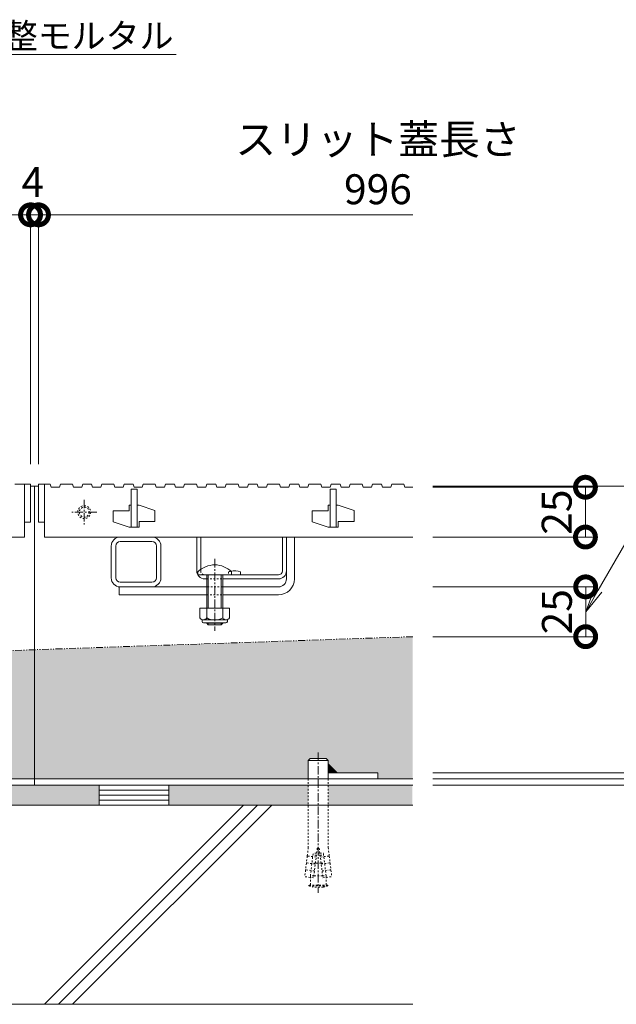
# Model space of a CAD drawing. Units: millimetres. Extents: x -1847 to 1349, y -987 to 429.
# Drawn here: x -338 to -38, y -808 to -314 of the extents above; entities that cross this region are included whole.
import ezdxf
from ezdxf import colors
from ezdxf.entities.mleader import LeaderData, LeaderLine
from ezdxf.math import Vec2, Vec3

# ---------------------------------------------------------------- set-up
doc = ezdxf.new("R2010")
doc.units = ezdxf.units.MM
for name, pattern in [('2点鎖線（断面）', [6.773333, 3.386667, -0.846667, 0.423333, -0.846667, 0.423333, -0.846667]), ('中心線（短）', [6.773333, 4.233333, -0.846667, 0.846667, -0.846667]), ('点線（標準）', [1.693333, 0.846667, -0.846667])]:
    doc.linetypes.add(name, pattern=pattern)
doc.layers.get('0').update_dxf_attribs({"lineweight": 9})
doc.layers.get('Defpoints').update_dxf_attribs({"lineweight": 9})
for name, color, linetype, lineweight in [('スライドスクリューロック', 7, 'Continuous', 9), ('スリット蓋', 3, 'Continuous', 9), ('ホルダー', 2, 'Continuous', 9), ('モルタル', 7, 'Continuous', 9), ('レベル調整材', 2, 'Continuous', 9), ('勾配調整モルタル', 7, 'Continuous', 9), ('寸法', 7, 'Continuous', 9), ('寸法 @ 5', 7, 'Continuous', 9), ('幅決め材', 7, 'Continuous', 9), ('引出線 @ 5', 7, 'Continuous', 9), ('打込み式溶接用アンカー', 7, 'Continuous', 9), ('枠', 7, 'Continuous', 9), ('角パイプ（蓋受け）', 7, 'Continuous', 9), ('躯体', 2, 'Continuous', 9)]:
    doc.layers.add(name, color=color, linetype=linetype, lineweight=lineweight)
doc.styles.add('(K)MSゴシック', font='MS Gothic.ttf')
doc.styles.add('文字_異尺度_H2.5', font='MS Gothic.ttf', dxfattribs={"height": 2.5})
doc.dimstyles.new('KAD-1', dxfattribs={"dimtxt": 3, "dimasz": 4, "dimexe": 1, "dimexo": 2, "dimgap": 1, "dimtad": 1, "dimdec": 1, "dimdsep": 46, "dimtxsty": '(K)MSゴシック', "dimblk": 'DOTSMALL', "dimcen": 0, "dimclrd": 7, "dimclre": 256, "dimclrt": 2, "dimadec": 1, "dimazin": 0, "dimtfac": 1, "dimtdec": 1, "dimtmove": 0, "dimatfit": 3, "dimldrblk": 'DOTSMALL', "dimfxl": 1, "dimlwd": 9, "dimlwe": -1, "dimarcsym": 0})

# ---------------------------------------------------------------- blocks, each defined once
blk = doc.blocks.new('_DotSmall')
at = {"color": 0, "linetype": 'ByBlock', "const_width": 0.5}
blk.add_lwpolyline([(-0.0625, 0, 1), (0.0625, 0, 1)], format="xyb", close=True, dxfattribs=at)
blk = doc.blocks.new('*D93')
at = {"layer": 'Defpoints', "color": 0, "linetype": 'Continuous', "lineweight": 9, "transparency": 16777216}
for p in [(-332.41, -411.62), (-1328.41, -546.84), (-332.41, -546.84)]:
    blk.add_point(p, dxfattribs=at)
at = {"layer": '寸法', "transparency": 16777216}
for p, q in [((-1328.41, -536.84), (-1328.41, -406.62)), ((-332.41, -536.84), (-332.41, -406.62))]:
    blk.add_line(p, q, dxfattribs=at)
at = {"layer": '寸法', "color": 7, "lineweight": 9, "transparency": 16777216}
blk.add_line((-1328.41, -411.62), (-332.41, -411.62), dxfattribs=at)
at = {"layer": '寸法', "color": 7, "linetype": 'Continuous', "lineweight": 9, "transparency": 16777216, "xscale": 20, "yscale": 20, "zscale": 20, "rotation": 180}
blk.add_blockref('_DotSmall', (-1328.41, -411.62), dxfattribs=at)
at = {"layer": '寸法', "color": 7, "linetype": 'Continuous', "lineweight": 9, "transparency": 16777216, "xscale": 20, "yscale": 20, "zscale": 20}
blk.add_blockref('_DotSmall', (-332.41, -411.62), dxfattribs=at)
at = {"layer": '寸法', "color": 2, "linetype": 'Continuous', "lineweight": 9, "transparency": 16777216, "insert": (-830.41, -386.28), "char_height": 15, "width": 140.0228, "attachment_point": 5, "style": '(K)MSゴシック', "bg_fill": 3, "box_fill_scale": 1.1, "bg_fill_color": 9, "bg_fill_true_color": 13158600, "bg_fill_transparency": 0}
blk.add_mtext('スリット蓋長さ\\P996', dxfattribs=at)
blk = doc.blocks.new('*D117')
at = {"layer": 'Defpoints', "color": 0, "linetype": 'Continuous', "lineweight": 9, "transparency": 16777216}
for p in [(-328.41, -411.62), (-332.41, -546.84), (-328.41, -546.84)]:
    blk.add_point(p, dxfattribs=at)
at = {"layer": '寸法', "transparency": 16777216}
for p, q in [((-332.41, -536.84), (-332.41, -406.62)), ((-328.41, -536.84), (-328.41, -406.62))]:
    blk.add_line(p, q, dxfattribs=at)
at = {"layer": '寸法', "color": 7, "lineweight": 9, "transparency": 16777216}
for p, q in [((-332.41, -411.62), (-352.41, -411.62)), ((-332.41, -411.62), (-328.41, -411.62)), ((-328.41, -411.62), (-308.41, -411.62))]:
    blk.add_line(p, q, dxfattribs=at)
at = {"layer": '寸法', "color": 7, "linetype": 'Continuous', "lineweight": 9, "transparency": 16777216, "xscale": 20, "yscale": 20, "zscale": 20}
blk.add_blockref('_DotSmall', (-332.41, -411.62), dxfattribs=at)
at = {"layer": '寸法', "color": 7, "linetype": 'Continuous', "lineweight": 9, "transparency": 16777216, "xscale": 20, "yscale": 20, "zscale": 20, "rotation": 180}
blk.add_blockref('_DotSmall', (-328.41, -411.62), dxfattribs=at)
at = {"layer": '寸法', "color": 2, "linetype": 'Continuous', "lineweight": 9, "transparency": 16777216, "insert": (-331.29, -397.12), "char_height": 15, "attachment_point": 5, "style": '(K)MSゴシック', "bg_fill": 3, "box_fill_scale": 1.1, "bg_fill_color": 9, "bg_fill_true_color": 13158600, "bg_fill_transparency": 0}
blk.add_mtext('4', dxfattribs=at)
blk = doc.blocks.new('_Open')
at = {"color": 0, "linetype": 'ByBlock', "lineweight": -2}
for p, q in [((-1, 0.167), (0, 0)), ((-1, -0.167), (0, 0)), ((0, 0), (-1, 0))]:
    blk.add_line(p, q, dxfattribs=at)
blk = doc.blocks.new('*D96')
at = {"layer": 'Defpoints', "color": 0, "linetype": 'Continuous', "lineweight": 9, "transparency": 16777216}
for p in [(-140.41, -547.84), (93.88, -547.84), (-140.41, -697.84)]:
    blk.add_point(p, dxfattribs=at)
at = {"layer": '寸法', "transparency": 16777216}
for p, q in [((-130.41, -547.84), (98.88, -547.84)), ((-130.41, -697.84), (98.88, -697.84))]:
    blk.add_line(p, q, dxfattribs=at)
at = {"layer": '寸法', "color": 7, "lineweight": 9, "transparency": 16777216}
blk.add_line((93.88, -697.84), (93.88, -547.84), dxfattribs=at)
at = {"layer": '寸法', "color": 7, "linetype": 'Continuous', "lineweight": 9, "transparency": 16777216, "xscale": 20, "yscale": 20, "zscale": 20}
for p, rotation in [((93.88, -547.84), 90), ((93.88, -697.84), 270)]:
    blk.add_blockref('_DotSmall', p, dxfattribs=dict(at, rotation=rotation))
at = {"layer": '寸法', "color": 2, "linetype": 'Continuous', "lineweight": 9, "transparency": 16777216, "insert": (68.42, -622.84), "char_height": 15, "attachment_point": 5, "rotation": 90, "style": '(K)MSゴシック', "bg_fill": 3, "box_fill_scale": 1.1, "bg_fill_color": 9, "bg_fill_true_color": 13158600, "bg_fill_transparency": 0}
blk.add_mtext('枠高さ\\P150', dxfattribs=at)
blk = doc.blocks.new('*D97')
at = {"layer": 'Defpoints', "color": 0, "linetype": 'Continuous', "lineweight": 9, "transparency": 16777216}
for p in [(-140.41, -598.34), (-140.41, -623.34), (-53.61, -623.34)]:
    blk.add_point(p, dxfattribs=at)
at = {"layer": '寸法', "transparency": 16777216}
for p, q in [((-130.41, -598.34), (-48.61, -598.34)), ((-130.41, -623.34), (-48.61, -623.34))]:
    blk.add_line(p, q, dxfattribs=at)
at = {"layer": '寸法', "color": 7, "lineweight": 9, "transparency": 16777216}
blk.add_line((-53.61, -598.34), (-53.61, -623.34), dxfattribs=at)
at = {"layer": '寸法', "color": 7, "linetype": 'Continuous', "lineweight": 9, "transparency": 16777216, "xscale": 20, "yscale": 20, "zscale": 20}
for p, rotation in [((-53.61, -598.34), 90), ((-53.61, -623.34), 270)]:
    blk.add_blockref('_DotSmall', p, dxfattribs=dict(at, rotation=rotation))
at = {"layer": '寸法', "color": 2, "linetype": 'Continuous', "lineweight": 9, "transparency": 16777216, "insert": (-66.11, -610.84), "char_height": 15, "attachment_point": 5, "rotation": 90, "style": '(K)MSゴシック', "bg_fill": 3, "box_fill_scale": 1.1, "bg_fill_color": 9, "bg_fill_true_color": 13158600, "bg_fill_transparency": 0}
blk.add_mtext('25', dxfattribs=at)
blk = doc.blocks.new('*D114')
at = {"layer": 'Defpoints', "color": 0, "linetype": 'Continuous', "lineweight": 9, "transparency": 16777216}
for p in [(-140.41, -548.34), (-53.73, -548.34), (-140.41, -573.34)]:
    blk.add_point(p, dxfattribs=at)
at = {"layer": '寸法', "transparency": 16777216}
for p, q in [((-130.41, -548.34), (-48.73, -548.34)), ((-130.41, -573.34), (-48.73, -573.34))]:
    blk.add_line(p, q, dxfattribs=at)
at = {"layer": '寸法', "color": 7, "lineweight": 9, "transparency": 16777216}
blk.add_line((-53.73, -573.34), (-53.73, -548.34), dxfattribs=at)
at = {"layer": '寸法', "color": 2, "linetype": 'Continuous', "lineweight": 9, "transparency": 16777216, "insert": (-66.23, -560.84), "char_height": 15, "attachment_point": 5, "rotation": 90, "style": '(K)MSゴシック', "bg_fill": 3, "box_fill_scale": 1.1, "bg_fill_color": 9, "bg_fill_true_color": 13158600, "bg_fill_transparency": 0}
blk.add_mtext('25', dxfattribs=at)
at = {"layer": '寸法', "color": 7, "linetype": 'Continuous', "lineweight": 9, "transparency": 16777216, "xscale": 20, "yscale": 20, "zscale": 20}
for p, rotation in [((-53.73, -548.34), 90), ((-53.73, -573.34), 270)]:
    blk.add_blockref('_DotSmall', p, dxfattribs=dict(at, rotation=rotation))
blk = doc.blocks.new('*D99')
at = {"layer": 'Defpoints', "color": 0, "linetype": 'Continuous', "lineweight": 9, "transparency": 16777216}
for p in [(-140.41, -694.64), (-140.41, -697.84), (6.31, -697.84)]:
    blk.add_point(p, dxfattribs=at)
at = {"layer": '寸法', "color": 7, "lineweight": 9, "transparency": 16777216}
for p, q in [((6.31, -694.64), (6.31, -674.64)), ((6.31, -694.64), (6.31, -697.84)), ((6.31, -697.84), (6.31, -717.84))]:
    blk.add_line(p, q, dxfattribs=at)
at = {"layer": '寸法', "transparency": 16777216}
for p, q in [((-130.41, -694.64), (11.31, -694.64)), ((-130.41, -697.84), (11.31, -697.84))]:
    blk.add_line(p, q, dxfattribs=at)
at = {"layer": '寸法', "color": 2, "linetype": 'Continuous', "lineweight": 9, "transparency": 16777216, "insert": (-6.19, -715.99), "char_height": 15, "attachment_point": 5, "rotation": 90, "style": '(K)MSゴシック', "bg_fill": 3, "box_fill_scale": 1.1, "bg_fill_color": 9, "bg_fill_true_color": 13158600, "bg_fill_transparency": 0}
blk.add_mtext('3.2', dxfattribs=at)
at = {"layer": '寸法', "color": 7, "linetype": 'Continuous', "lineweight": 9, "transparency": 16777216, "xscale": 20, "yscale": 20, "zscale": 20}
for p, rotation in [((6.31, -694.64), 270), ((6.31, -697.84), 90)]:
    blk.add_blockref('_DotSmall', p, dxfattribs=dict(at, rotation=rotation))
blk = doc.blocks.new('*D115')
at = {"layer": 'Defpoints', "color": 0, "linetype": 'Continuous', "lineweight": 9, "transparency": 16777216}
for p in [(-140.41, -691.64), (6.31, -691.64), (-140.41, -694.64)]:
    blk.add_point(p, dxfattribs=at)
at = {"layer": '寸法', "color": 7, "lineweight": 9, "transparency": 16777216}
for p, q in [((6.31, -691.64), (6.31, -671.64)), ((6.31, -694.64), (6.31, -691.64)), ((6.31, -694.64), (6.31, -714.64))]:
    blk.add_line(p, q, dxfattribs=at)
at = {"layer": '寸法', "transparency": 16777216}
for p, q in [((-130.41, -691.64), (11.31, -691.64)), ((-130.41, -694.64), (11.31, -694.64))]:
    blk.add_line(p, q, dxfattribs=at)
at = {"layer": '寸法', "color": 2, "linetype": 'Continuous', "lineweight": 9, "transparency": 16777216, "insert": (21.31, -691.14), "char_height": 15, "attachment_point": 5, "rotation": 90, "style": '(K)MSゴシック', "bg_fill": 3, "box_fill_scale": 1.1, "bg_fill_color": 9, "bg_fill_true_color": 13158600, "bg_fill_transparency": 0}
blk.add_mtext('3', dxfattribs=at)
at = {"layer": '寸法', "color": 7, "linetype": 'Continuous', "lineweight": 9, "transparency": 16777216, "xscale": 20, "yscale": 20, "zscale": 20}
for p, rotation in [((6.31, -691.64), 270), ((6.31, -694.64), 90)]:
    blk.add_blockref('_DotSmall', p, dxfattribs=dict(at, rotation=rotation))
blk = doc.blocks.new('*D101')
at = {"layer": 'Defpoints', "color": 0, "linetype": 'Continuous', "lineweight": 9, "transparency": 16777216}
for p in [(-140.41, -547.84), (6.31, -547.84), (-140.41, -691.64)]:
    blk.add_point(p, dxfattribs=at)
at = {"layer": '寸法', "transparency": 16777216}
for p, q in [((-130.41, -547.84), (11.31, -547.84)), ((-130.41, -691.64), (11.31, -691.64))]:
    blk.add_line(p, q, dxfattribs=at)
at = {"layer": '寸法', "color": 7, "lineweight": 9, "transparency": 16777216}
blk.add_line((6.31, -691.64), (6.31, -547.84), dxfattribs=at)
at = {"layer": '寸法', "color": 7, "linetype": 'Continuous', "lineweight": 9, "transparency": 16777216, "xscale": 20, "yscale": 20, "zscale": 20}
for p, rotation in [((6.31, -547.84), 90), ((6.31, -691.64), 270)]:
    blk.add_blockref('_DotSmall', p, dxfattribs=dict(at, rotation=rotation))
at = {"layer": '寸法', "color": 2, "linetype": 'Continuous', "lineweight": 9, "transparency": 16777216, "insert": (-6.19, -619.74), "char_height": 15, "attachment_point": 5, "rotation": 90, "style": '(K)MSゴシック', "bg_fill": 3, "box_fill_scale": 1.1, "bg_fill_color": 9, "bg_fill_true_color": 13158600, "bg_fill_transparency": 0}
blk.add_mtext('143.8', dxfattribs=at)

msp = doc.modelspace()

# ---------------------------------------------------------------- hatches: boundary and pattern name
at = {"layer": '勾配調整モルタル', "linetype": 'Continuous', "lineweight": 9}
h = msp.add_hatch(dxfattribs=at)
h.set_pattern_fill('AR-CONC', scale=0.1)
h.paths.add_polyline_path([(-1330.41, -664.35), (-1520.41, -670.9), (-1520.41, -694.64), (-1502.91, -694.64), (-1502.91, -691.64), (-1482.42, -691.64), (-1477.91, -687.12), (-1477.91, -685.48), (-1476.91, -684.48), (-1468.91, -684.48), (-1467.91, -685.48), (-1467.91, -694.64), (-1330.41, -694.64)])
h.paths.add_polyline_path([(-330.41, -629.89), (-1330.41, -664.35), (-1330.41, -694.64), (-1192.91, -694.64), (-1192.91, -685.48), (-1191.91, -684.48), (-1183.91, -684.48), (-1182.91, -685.48), (-1182.91, -687.12), (-1178.4, -691.64), (-1157.91, -691.64), (-1157.91, -694.64), (-502.91, -694.64), (-502.91, -691.64), (-482.42, -691.64), (-477.91, -687.12), (-477.91, -685.48), (-476.91, -684.48), (-468.91, -684.48), (-467.91, -685.48), (-467.91, -694.64), (-330.41, -694.64)])
h.paths.add_polyline_path([(-140.41, -623.34), (-330.41, -629.89), (-330.41, -694.64), (-192.91, -694.64), (-192.91, -685.48), (-191.91, -684.48), (-183.91, -684.48), (-182.91, -685.48), (-182.91, -687.12), (-178.4, -691.64), (-157.91, -691.64), (-157.91, -694.64), (-140.41, -694.64)])

# ---------------------------------------------------------------- linework, layer by layer
at = {"layer": 'スライドスクリューロック', "color": 7, "linetype": 'Continuous', "lineweight": 9}
for p, q in [((-203.91, -594.34), (-203.91, -573.34)), ((-203.91, -573.34), (-199.91, -573.34)), ((-199.91, -594.34), (-199.91, -573.34)), ((-287.91, -598.34), (-243.91, -598.34)), ((-287.91, -598.34), (-287.91, -602.34)), ((-243.91, -602.34), (-287.91, -602.34)), ((-207.91, -598.34), (-235.91, -598.34)), ((-207.91, -602.34), (-235.91, -602.34))]:
    msp.add_line(p, q, dxfattribs=at)
at = {"layer": 'スライドスクリューロック', "color": 7, "linetype": '中心線（短）', "lineweight": 9}
msp.add_line((-239.91, -584.31), (-239.91, -620.34), dxfattribs=at)
at = {"layer": 'スライドスクリューロック', "color": 6, "linetype": 'Continuous', "lineweight": 9}
for p, q in [((-248.41, -592.34), (-248.41, -590.84)), ((-248.41, -592.34), (-231.41, -592.34)), ((-243.91, -602.34), (-243.91, -592.34)), ((-243.16, -602.34), (-243.16, -592.34)), ((-236.66, -592.34), (-236.66, -602.34)), ((-235.91, -592.34), (-235.91, -602.34)), ((-231.41, -590.84), (-231.41, -592.34)), ((-243.91, -609.11), (-243.91, -602.34)), ((-243.16, -609.11), (-243.16, -602.34)), ((-236.66, -602.34), (-236.66, -609.11)), ((-235.91, -602.34), (-235.91, -609.11)), ((-243.91, -616.64), (-243.91, -616.41)), ((-235.91, -616.64), (-243.91, -616.64)), ((-243.16, -617.34), (-243.91, -616.64)), ((-243.16, -617.34), (-243.16, -616.41)), ((-236.66, -617.34), (-243.16, -617.34)), ((-236.66, -616.41), (-236.66, -617.34)), ((-236.66, -617.34), (-235.91, -616.64)), ((-235.91, -616.41), (-235.91, -616.64))]:
    msp.add_line(p, q, dxfattribs=at)
at = {"layer": 'スライドスクリューロック', "color": 7, "linetype": '点線（標準）', "lineweight": 9}
for p, q in [((-235.91, -598.34), (-243.91, -598.34)), ((-243.91, -602.34), (-235.91, -602.34))]:
    msp.add_line(p, q, dxfattribs=at)
at = {"layer": 'スライドスクリューロック', "color": 2, "linetype": 'Continuous', "lineweight": 9}
for p, q in [((-232.41, -609.11), (-247.41, -609.11)), ((-247.41, -609.11), (-247.41, -613.91)), ((-243.91, -609.11), (-243.91, -613.91)), ((-235.91, -609.11), (-235.91, -613.91)), ((-232.41, -609.11), (-232.41, -613.91)), ((-246.26, -615.66), (-246.26, -614.82)), ((-234.16, -614.91), (-245.66, -614.91)), ((-245.51, -616.41), (-234.31, -616.41)), ((-233.56, -615.66), (-233.56, -614.82))]:
    msp.add_line(p, q, dxfattribs=at)
at = {"layer": 'スライドスクリューロック', "color": 6, "linetype": 'Continuous', "lineweight": 9}
msp.add_arc((-239.91, -599.31), 12, 44.9005, 135.0995, dxfattribs=at)
at = {"layer": 'スライドスクリューロック', "color": 7, "linetype": 'Continuous', "lineweight": 9}
for radius in [8, 4]:
    msp.add_arc((-207.91, -594.34), radius, 270, 0, dxfattribs=at)
at = {"layer": 'スライドスクリューロック', "color": 2, "linetype": 'Continuous', "lineweight": 9}
for centre, radius, start, end in [((-245.66, -612.87), 2.03, 210.518, 329.482), ((-245.51, -615.66), 0.75, 180, 270), ((-239.91, -606.41), 8.5, 241.9287, 298.0715), ((-234.16, -612.87), 2.03, 210.5145, 329.4851), ((-234.31, -615.66), 0.75, 270, 0)]:
    msp.add_arc(centre, radius, start, end, dxfattribs=at)
at = {"layer": 'スリット蓋', "color": 3, "linetype": 'Continuous', "lineweight": 9}
for p, q in [((-301.71, -546.84), (-301.21, -548.34)), ((-301.21, -548.34), (-297.11, -548.34)), ((-297.11, -548.34), (-296.61, -546.84)), ((-296.61, -546.84), (-290.61, -546.84)), ((-290.61, -546.84), (-290.11, -548.34)), ((-290.11, -548.34), (-285.91, -548.34)), ((-285.91, -548.34), (-285.41, -546.84)), ((-285.41, -546.84), (-280.91, -546.84)), ((-280.91, -546.84), (-280.41, -548.34)), ((-280.41, -548.34), (-276.31, -548.34)), ((-276.31, -548.34), (-275.81, -546.84)), ((-275.81, -546.84), (-269.81, -546.84)), ((-269.81, -546.84), (-269.31, -548.34)), ((-269.31, -548.34), (-265.11, -548.34)), ((-265.11, -548.34), (-264.61, -546.84)), ((-264.61, -546.84), (-260.11, -546.84)), ((-260.11, -546.84), (-259.61, -548.34)), ((-259.61, -548.34), (-255.51, -548.34)), ((-255.51, -548.34), (-255.01, -546.84)), ((-255.01, -546.84), (-249.01, -546.84)), ((-249.01, -546.84), (-248.51, -548.34)), ((-248.51, -548.34), (-244.31, -548.34)), ((-244.31, -548.34), (-243.81, -546.84)), ((-243.81, -546.84), (-239.31, -546.84)), ((-239.31, -546.84), (-238.81, -548.34)), ((-238.81, -548.34), (-234.71, -548.34)), ((-234.71, -548.34), (-234.21, -546.84)), ((-234.21, -546.84), (-228.21, -546.84)), ((-228.21, -546.84), (-227.71, -548.34)), ((-227.71, -548.34), (-223.51, -548.34)), ((-223.51, -548.34), (-223.01, -546.84)), ((-223.01, -546.84), (-218.51, -546.84)), ((-218.51, -546.84), (-218.01, -548.34)), ((-218.01, -548.34), (-213.91, -548.34)), ((-213.91, -548.34), (-213.41, -546.84)), ((-213.41, -546.84), (-207.41, -546.84)), ((-207.41, -546.84), (-206.91, -548.34)), ((-206.91, -548.34), (-202.71, -548.34)), ((-202.71, -548.34), (-202.21, -546.84)), ((-202.21, -546.84), (-197.71, -546.84)), ((-197.71, -546.84), (-197.21, -548.34)), ((-197.21, -548.34), (-193.11, -548.34)), ((-193.11, -548.34), (-192.61, -546.84)), ((-192.61, -546.84), (-186.61, -546.84)), ((-186.61, -546.84), (-186.11, -548.34)), ((-186.11, -548.34), (-181.91, -548.34)), ((-181.91, -548.34), (-181.41, -546.84)), ((-181.41, -546.84), (-176.91, -546.84)), ((-176.91, -546.84), (-176.41, -548.34)), ((-176.41, -548.34), (-172.31, -548.34)), ((-172.31, -548.34), (-171.81, -546.84)), ((-171.81, -546.84), (-165.81, -546.84)), ((-165.81, -546.84), (-165.31, -548.34)), ((-165.31, -548.34), (-161.11, -548.34)), ((-161.11, -548.34), (-160.61, -546.84)), ((-160.61, -546.84), (-156.11, -546.84)), ((-156.11, -546.84), (-155.61, -548.34)), ((-155.61, -548.34), (-151.51, -548.34)), ((-151.51, -548.34), (-151.01, -546.84)), ((-151.01, -546.84), (-145.01, -546.84)), ((-145.01, -546.84), (-144.51, -548.34)), ((-281.91, -568.34), (-281.91, -549.34)), ((-281.91, -549.34), (-278.91, -549.34)), ((-278.91, -549.34), (-278.91, -568.34)), ((-181.91, -568.34), (-181.91, -549.34)), ((-181.91, -549.34), (-178.91, -549.34)), ((-178.91, -549.34), (-178.91, -568.34)), ((-282.91, -560.14), (-282.91, -557.34)), ((-281.91, -557.34), (-282.91, -557.34)), ((-277.91, -557.34), (-278.91, -557.34)), ((-277.91, -557.34), (-269.91, -560.04)), ((-182.91, -560.14), (-182.91, -557.34)), ((-181.91, -557.34), (-182.91, -557.34)), ((-177.91, -557.34), (-178.91, -557.34)), ((-177.91, -557.34), (-169.91, -560.04)), ((-282.91, -560.14), (-290.91, -560.14)), ((-290.91, -560.14), (-290.91, -565.64)), ((-269.91, -560.04), (-269.91, -565.54)), ((-182.91, -560.14), (-190.91, -560.14)), ((-190.91, -560.14), (-190.91, -565.64)), ((-169.91, -560.04), (-169.91, -565.54)), ((-335.41, -565.84), (-332.41, -565.84)), ((-335.41, -565.84), (-335.41, -573.34)), ((-328.41, -565.84), (-325.41, -565.84)), ((-325.41, -565.84), (-325.41, -573.34)), ((-290.91, -565.64), (-282.91, -568.34)), ((-277.91, -565.54), (-277.91, -568.34)), ((-269.91, -565.54), (-277.91, -565.54)), ((-190.91, -565.64), (-182.91, -568.34)), ((-177.91, -565.54), (-177.91, -568.34)), ((-169.91, -565.54), (-177.91, -565.54)), ((-281.91, -568.34), (-282.91, -568.34)), ((-277.91, -568.34), (-281.91, -568.34)), ((-181.91, -568.34), (-182.91, -568.34)), ((-177.91, -568.34), (-181.91, -568.34)), ((-1325.41, -573.34), (-335.41, -573.34))]:
    msp.add_line(p, q, dxfattribs=at)
at = {"layer": 'スリット蓋', "color": 3, "linetype": '中心線（短）', "lineweight": 9}
for p, q in [((-305.41, -554.59), (-305.41, -567.09)), ((-299.16, -560.84), (-311.66, -560.84))]:
    msp.add_line(p, q, dxfattribs=at)
at = {"layer": 'スリット蓋', "color": 3, "linetype": '点線（標準）', "lineweight": 9}
for radius in [3.25, 2.5]:
    msp.add_circle((-305.41, -560.84), radius, dxfattribs=at)
at = {"layer": 'ホルダー', "color": 2, "linetype": 'Continuous', "lineweight": 9}
for p, q in [((-248.91, -590.34), (-248.91, -573.34)), ((-248.91, -573.34), (-246.91, -573.34)), ((-246.91, -589.56), (-246.91, -573.34)), ((-205.91, -590.34), (-205.91, -573.34)), ((-205.91, -573.34), (-203.91, -573.34)), ((-203.91, -590.34), (-203.91, -573.34)), ((-207.91, -592.34), (-244.91, -592.34)), ((-226.91, -590.84), (-226.91, -592.34)), ((-243.91, -594.34), (-244.91, -594.34)), ((-207.91, -594.34), (-235.91, -594.34))]:
    msp.add_line(p, q, dxfattribs=at)
at = {"layer": 'ホルダー', "color": 2, "linetype": '点線（標準）', "lineweight": 9}
for p, q in [((-246.91, -589.56), (-246.91, -590.34)), ((-232.91, -590.84), (-232.91, -592.34)), ((-243.91, -594.34), (-235.91, -594.34))]:
    msp.add_line(p, q, dxfattribs=at)
at = {"layer": 'ホルダー', "color": 2, "linetype": 'Continuous', "lineweight": 9}
for centre, radius, start, end in [((-244.91, -590.34), 4, 180, 270), ((-229.91, -598.04), 7.8, 67.3801, 103.9802), ((-207.91, -590.34), 4, 270, 0), ((-207.91, -590.34), 2, 270, 0)]:
    msp.add_arc(centre, radius, start, end, dxfattribs=at)
at = {"layer": 'ホルダー', "color": 2, "linetype": '点線（標準）', "lineweight": 9}
for centre, radius, start, end in [((-244.91, -590.34), 2, 180, 270), ((-229.91, -598.04), 7.8, 103.9802, 112.6199)]:
    msp.add_arc(centre, radius, start, end, dxfattribs=at)
at = {"layer": 'レベル調整材', "color": 2, "linetype": 'Continuous', "lineweight": 9}
for p, q in [((-262.91, -700.34), (-297.91, -700.34)), ((-262.91, -702.84), (-297.91, -702.84)), ((-262.91, -705.34), (-297.91, -705.34))]:
    msp.add_line(p, q, dxfattribs=at)
msp.add_lwpolyline([(-297.91, -697.84), (-297.91, -707.84), (-262.91, -707.84), (-262.91, -697.84)], close=True, dxfattribs=at)
at = {"layer": '勾配調整モルタル', "color": 7, "linetype": '2点鎖線（断面）', "lineweight": 9}
msp.add_line((-140.41, -623.34), (-1520.41, -670.9), dxfattribs=at)
at = {"layer": '幅決め材', "color": 7, "linetype": 'Continuous', "lineweight": 9}
for p, q in [((-182.91, -691.64), (-157.91, -691.64)), ((-182.91, -694.64), (-182.91, -691.64)), ((-157.91, -691.64), (-157.91, -694.64)), ((-157.91, -694.64), (-182.91, -694.64))]:
    msp.add_line(p, q, dxfattribs=at)
at = {"layer": '打込み式溶接用アンカー', "color": 7, "linetype": '中心線（短）', "lineweight": 9}
msp.add_line((-187.91, -681.48), (-187.91, -751.98), dxfattribs=at)
at = {"layer": '打込み式溶接用アンカー', "color": 3, "linetype": 'Continuous', "lineweight": 9}
for p, q in [((-192.91, -685.48), (-191.91, -684.48)), ((-192.91, -685.48), (-182.91, -685.48)), ((-192.91, -685.48), (-192.91, -694.64)), ((-191.91, -684.48), (-183.91, -684.48)), ((-182.91, -685.48), (-183.91, -684.48)), ((-182.91, -685.48), (-182.91, -694.64))]:
    msp.add_line(p, q, dxfattribs=at)
at = {"layer": '打込み式溶接用アンカー', "color": 7, "linetype": 'Continuous', "lineweight": 9}
for p, q in [((-182.91, -687.12), (-178.4, -691.64)), ((-182.91, -687.29), (-182.83, -687.21)), ((-182.91, -687.64), (-182.65, -687.38)), ((-182.91, -687.99), (-182.47, -687.56)), ((-182.91, -688.35), (-182.3, -687.74)), ((-182.91, -688.7), (-182.12, -687.91)), ((-182.91, -689.06), (-181.94, -688.09)), ((-182.91, -689.41), (-181.77, -688.27)), ((-182.91, -689.76), (-181.59, -688.44)), ((-182.91, -690.12), (-181.41, -688.62)), ((-182.91, -690.47), (-181.24, -688.8)), ((-182.91, -690.82), (-181.06, -688.97)), ((-182.91, -691.18), (-180.88, -689.15)), ((-182.91, -691.53), (-180.71, -689.33)), ((-182.66, -691.64), (-180.53, -689.5)), ((-182.31, -691.64), (-180.35, -689.68)), ((-181.95, -691.64), (-180.18, -689.86)), ((-181.6, -691.64), (-180, -690.03)), ((-181.25, -691.64), (-179.82, -690.21)), ((-180.89, -691.64), (-179.64, -690.39)), ((-180.54, -691.64), (-179.47, -690.56)), ((-180.19, -691.64), (-179.29, -690.74)), ((-179.83, -691.64), (-179.11, -690.92)), ((-179.48, -691.64), (-178.94, -691.09)), ((-179.13, -691.64), (-178.76, -691.27)), ((-178.77, -691.64), (-178.58, -691.45))]:
    msp.add_line(p, q, dxfattribs=at)
at = {"layer": '打込み式溶接用アンカー', "color": 3, "linetype": '点線（標準）', "lineweight": 9}
for p, q in [((-192.91, -694.64), (-192.91, -729.2)), ((-182.91, -694.64), (-182.91, -729.2)), ((-192.91, -729.2), (-193.41, -733.25)), ((-188.41, -729.48), (-190.24, -744.37)), ((-188.41, -729.48), (-187.41, -729.48)), ((-187.41, -729.48), (-185.58, -744.37)), ((-182.91, -729.2), (-182.41, -733.25)), ((-193.44, -733.54), (-193.83, -736.72)), ((-193.22, -733.42), (-193.44, -733.54)), ((-193.22, -733.42), (-193.41, -733.25)), ((-188.96, -733.94), (-193.22, -733.42)), ((-191.86, -743.31), (-190.47, -731.98)), ((-188.84, -732.98), (-190.59, -732.98)), ((-188.72, -731.98), (-190.47, -731.98)), ((-186.98, -732.98), (-188.84, -732.98)), ((-187.1, -731.98), (-188.72, -731.98)), ((-187.1, -731.98), (-185.35, -731.98)), ((-186.98, -732.98), (-185.23, -732.98)), ((-186.86, -733.94), (-182.59, -733.42)), ((-183.96, -743.31), (-185.35, -731.98)), ((-182.59, -733.42), (-182.41, -733.25)), ((-182.59, -733.42), (-182.38, -733.54)), ((-182.38, -733.54), (-181.99, -736.72)), ((-194.29, -740.49), (-194.7, -743.82)), ((-194.08, -740.37), (-194.29, -740.49)), ((-193.87, -737.02), (-194.26, -740.19)), ((-194.08, -740.37), (-194.26, -740.19)), ((-189.81, -740.89), (-194.08, -740.37)), ((-193.65, -736.89), (-193.87, -737.02)), ((-193.65, -736.89), (-193.83, -736.72)), ((-189.38, -737.42), (-193.65, -736.89)), ((-189.33, -736.98), (-191.08, -736.98)), ((-186.49, -736.98), (-189.33, -736.98)), ((-186.49, -736.98), (-184.74, -736.98)), ((-186.43, -737.42), (-182.17, -736.89)), ((-186.01, -740.89), (-181.74, -740.37)), ((-182.17, -736.89), (-181.99, -736.72)), ((-182.17, -736.89), (-181.95, -737.02)), ((-181.95, -737.02), (-181.56, -740.19)), ((-181.74, -740.37), (-181.56, -740.19)), ((-181.74, -740.37), (-181.52, -740.49)), ((-181.52, -740.49), (-181.11, -743.82)), ((-190.24, -744.37), (-194.7, -743.82)), ((-191.86, -743.31), (-191.84, -743.17)), ((-190.11, -743.31), (-191.86, -743.31)), ((-191.86, -744.17), (-191.86, -743.31)), ((-191.86, -747.98), (-191.86, -744.17)), ((-185.71, -743.31), (-190.11, -743.31)), ((-185.71, -743.31), (-183.96, -743.31)), ((-185.58, -744.37), (-181.11, -743.82)), ((-183.96, -743.31), (-183.98, -743.17)), ((-183.96, -744.17), (-183.96, -743.31)), ((-183.96, -747.98), (-183.96, -744.17)), ((-183.16, -747.98), (-192.66, -747.98)), ((-192.66, -748.38), (-192.66, -747.98)), ((-183.16, -748.38), (-192.66, -748.38)), ((-185.38, -748.98), (-190.44, -748.98)), ((-183.16, -748.38), (-183.16, -747.98))]:
    msp.add_line(p, q, dxfattribs=at)
for start, end in [(250.1666, 259.5902), (280.4098, 289.8334)]:
    msp.add_arc((-187.91, -735.21), 14, start, end, dxfattribs=at)
at = {"layer": '枠', "color": 7, "linetype": 'Continuous', "lineweight": 9}
for p, q in [((-330.41, -547.84), (-332.41, -547.84)), ((-330.41, -697.84), (-330.41, -547.84)), ((-330.41, -697.84), (-330.41, -547.84)), ((-330.41, -547.84), (-328.41, -547.84)), ((-330.41, -694.64), (-1330.41, -694.64)), ((-140.41, -694.64), (-330.41, -694.64)), ((-1330.41, -697.84), (-330.41, -697.84)), ((-140.41, -697.84), (-330.41, -697.84))]:
    msp.add_line(p, q, dxfattribs=at)
at = {"layer": '角パイプ（蓋受け）', "color": 7, "linetype": 'Continuous', "lineweight": 9}
for p, q in [((-291.91, -593.84), (-291.91, -577.84)), ((-289.61, -593.84), (-289.61, -577.84)), ((-287.41, -573.34), (-271.41, -573.34)), ((-287.41, -575.64), (-271.41, -575.64)), ((-269.21, -593.84), (-269.21, -577.84)), ((-266.91, -593.84), (-266.91, -577.84)), ((-271.41, -596.04), (-287.41, -596.04)), ((-271.41, -598.34), (-287.41, -598.34))]:
    msp.add_line(p, q, dxfattribs=at)
for centre, radius, start, end in [((-287.41, -577.84), 4.5, 90, 180), ((-287.41, -577.84), 2.2, 90, 180), ((-271.41, -577.84), 4.5, 0, 90), ((-271.41, -577.84), 2.2, 0, 90), ((-287.41, -593.84), 4.5, 180, 270), ((-287.41, -593.84), 2.2, 180, 270), ((-271.41, -593.84), 4.5, 270, 0), ((-271.41, -593.84), 2.2, 270, 0)]:
    msp.add_arc(centre, radius, start, end, dxfattribs=at)
at = {"layer": '躯体', "color": 2, "linetype": 'Continuous', "lineweight": 9}
for p, q in [((-140.41, -707.84), (-1520.41, -707.84)), ((-325.43, -807.85), (-225.41, -707.84)), ((-318.36, -807.85), (-218.34, -707.84)), ((-311.29, -807.85), (-211.27, -707.84)), ((-140.41, -807.85), (-1520.41, -807.85))]:
    msp.add_line(p, q, dxfattribs=at)

# ---------------------------------------------------------------- texts
at = {"layer": '寸法', "linetype": 'Continuous', "lineweight": 9, "insert": (-157.93, -386.28), "char_height": 15, "attachment_point": 5, "style": '(K)MSゴシック'}
msp.add_mtext('{\\C2;スリット蓋長さ\\P996}', dxfattribs=at)

# ---------------------------------------------------------------- next in the draw order: dimensions: what is measured, and where the dimension line sits
at = {"layer": '寸法 @ 5', "linetype": 'Continuous', "lineweight": 9}
dim = msp.add_linear_dim(base=(-332.41, -411.62), p1=(-1328.41, -546.84), p2=(-332.41, -546.84), text='スリット蓋長さ\\P<>', dimstyle='KAD-1', override={"dimscale": 5, "dimtix": 0, "dimtofl": 1, "dimtmove": 0, "dimatfit": 3}, dxfattribs=at)
dim.commit()
dim.dimension.update_dxf_attribs({"geometry": '*D93', "text_midpoint": (-830.41, -386.28)})
dim = msp.add_linear_dim(base=(93.88, -547.84), p1=(-140.41, -697.84), p2=(-140.41, -547.84), angle=90, text='枠高さ\\P<>', dimstyle='KAD-1', override={"dimscale": 5, "dimtix": 0, "dimtofl": 1, "dimtmove": 0, "dimatfit": 3}, dxfattribs=at)
dim.commit()
dim.dimension.update_dxf_attribs({"geometry": '*D96', "text_midpoint": (68.42, -622.84)})

# ---------------------------------------------------------------- next in the draw order: dimensions: what is measured, and where the dimension line sits
dim = msp.add_linear_dim(base=(-328.41, -411.62), p1=(-332.41, -546.84), p2=(-328.41, -546.84), dimstyle='KAD-1', override={"dimscale": 5, "dimtix": 0, "dimtofl": 1, "dimtmove": 2, "dimatfit": 3}, dxfattribs=at)
dim.commit()
dim.dimension.update_dxf_attribs({"geometry": '*D117', "text_midpoint": (-331.29, -397.12), "dimtype": 160})
for base, p1, p2, override, picture, middle, dimtype in [((-53.73, -548.34), (-140.41, -573.34), (-140.41, -548.34), {"dimscale": 5, "dimtix": 0, "dimtofl": 1, "dimtmove": 1, "dimatfit": 3}, '*D114', (-53.73, -560.84), 160), ((-53.61, -623.34), (-140.41, -598.34), (-140.41, -623.34), {"dimscale": 5, "dimtix": 0, "dimtofl": 1, "dimtmove": 0, "dimatfit": 3}, '*D97', (-53.61, -610.84), 128), ((6.31, -697.84), (-140.41, -694.64), (-140.41, -697.84), {"dimscale": 5, "dimtix": 0, "dimtofl": 1, "dimtmove": 1, "dimatfit": 3}, '*D99', (6.31, -715.99), 128)]:
    dim = msp.add_linear_dim(base=base, p1=p1, p2=p2, angle=90, dimstyle='KAD-1', override=override, dxfattribs=at)
    dim.commit()
    dim.dimension.update_dxf_attribs({"geometry": picture, "text_midpoint": middle, "dimtype": dimtype})

# ---------------------------------------------------------------- next in the draw order: linework, layer by layer
at = {"layer": 'スリット蓋', "color": 3, "linetype": 'Continuous', "lineweight": 9}
for p, q in [((-340.31, -546.84), (-334.31, -546.84)), ((-332.41, -546.84), (-335.41, -546.84)), ((-335.41, -546.84), (-335.41, -565.84)), ((-332.41, -565.84), (-332.41, -546.84)), ((-325.41, -546.84), (-328.41, -546.84)), ((-328.41, -546.84), (-328.41, -565.84)), ((-325.41, -565.84), (-325.41, -546.84)), ((-325.41, -546.84), (-322.51, -546.84)), ((-322.51, -546.84), (-322.01, -548.34)), ((-322.01, -548.34), (-317.91, -548.34)), ((-317.91, -548.34), (-317.41, -546.84)), ((-317.41, -546.84), (-311.41, -546.84)), ((-311.41, -546.84), (-310.91, -548.34)), ((-310.91, -548.34), (-306.71, -548.34)), ((-306.71, -548.34), (-306.21, -546.84)), ((-306.21, -546.84), (-301.71, -546.84))]:
    msp.add_line(p, q, dxfattribs=at)
at = {"layer": '寸法', "linetype": 'Continuous', "lineweight": 9}
for p, q in [((-328.41, -536.84), (-328.41, -406.62)), ((-328.41, -411.62), (-140.41, -411.62))]:
    msp.add_line(p, q, dxfattribs=at)

# ---------------------------------------------------------------- next in the draw order: block references
at = {"layer": '寸法', "linetype": 'Continuous', "lineweight": 9, "xscale": 20, "yscale": 20, "zscale": 20, "rotation": 180}
msp.add_blockref('_DotSmall', (-328.41, -411.62), dxfattribs=at)

# ---------------------------------------------------------------- next in the draw order: dimensions: what is measured, and where the dimension line sits
at = {"layer": '寸法 @ 5', "linetype": 'Continuous', "lineweight": 9}
dim = msp.add_linear_dim(base=(6.31, -691.64), p1=(-140.41, -694.64), p2=(-140.41, -691.64), angle=90, dimstyle='KAD-1', override={"dimscale": 5, "dimtix": 0, "dimtofl": 1, "dimtmove": 2, "dimatfit": 3}, dxfattribs=at)
dim.commit()
dim.dimension.update_dxf_attribs({"geometry": '*D115', "text_midpoint": (21.31, -691.14), "dimtype": 160})

# ---------------------------------------------------------------- next in the draw order: leaders
at = {"layer": '引出線 @ 5', "linetype": 'Continuous', "lineweight": 9}
ml = msp.add_multileader_mtext('Standard', dxfattribs=at)
ml.set_content('{\\C2;勾配調整モルタル}', color=7, style='文字_異尺度_H2.5')
ml.set_leader_properties(linetype='Continuous', lineweight=5)
ml.set_arrow_properties(name='OPEN')
ml.build(insert=Vec2(0, 0))
ml.multileader.update_dxf_attribs({"has_dogleg": 0, "text_left_attachment_type": 5, "text_right_attachment_type": 5, "arrow_head_size": 12.5, "scale": 5})
ctx = ml.context
ctx.base_point, ctx.scale, ctx.char_height, ctx.arrow_head_size, ctx.landing_gap_size, ctx.plane_origin = Vec3(-402, -331.21), 5, 12.5, 12.5, 5, Vec3(-590.2, -629.06)
ctx.left_attachment, ctx.right_attachment = 5, 5
notes = []
notes.append((ctx, [(0, (1, 1, 0), (-442, -331.21), (1, 0), 40, [(0, [(-579.4, -638.47)], 0, [])])]))
ctx.mtext.insert, ctx.mtext.flow_direction = Vec3(-397, -315.51), 5
ml = msp.add_multileader_mtext('Standard', dxfattribs=at)
ml.set_content('{\\C2;ロック金具をスライドさせるため\\P25mm以上の隙間の確保が必要}', color=7, style='文字_異尺度_H2.5')
ml.set_leader_properties(linetype='Continuous', lineweight=5)
ml.set_arrow_properties(name='OPEN')
ml.build(insert=Vec2(0, 0))
ml.multileader.update_dxf_attribs({"has_dogleg": 0, "text_left_attachment_type": 5, "text_right_attachment_type": 5, "arrow_head_size": 12.5, "scale": 5})
ctx = ml.context
ctx.base_point, ctx.scale, ctx.char_height, ctx.arrow_head_size, ctx.landing_gap_size, ctx.plane_origin = Vec3(21.83, -480.17), 5, 12.5, 12.5, 5, Vec3(-53.61, -610.84)
ctx.left_attachment, ctx.right_attachment = 5, 5
notes.append((ctx, [(0, (1, 1, 0), (-18.17, -480.17), (1, 0), 40, [(0, [(-53.61, -610.84)], 0, [])])]))
ctx.mtext.insert, ctx.mtext.flow_direction = Vec3(26.83, -442.62), 5
for ctx, leaders in notes:
    for number, flags, end, landing, length, lines in leaders:
        leader = LeaderData()
        leader.index, (leader.has_last_leader_line, leader.has_dogleg_vector, leader.attachment_direction) = number, flags
        leader.last_leader_point, leader.dogleg_vector, leader.dogleg_length = Vec3(end), Vec3(landing), length
        for number, points, colour, breaks in lines:
            line = LeaderLine()
            line.index, line.vertices, line.color, line.breaks = number, Vec3.list(points), colors.encode_raw_color(colour), breaks
            leader.lines.append(line)
        ctx.leaders.append(leader)

# ---------------------------------------------------------------- next in the draw order: dimensions: what is measured, and where the dimension line sits
at = {"layer": '寸法 @ 5', "linetype": 'Continuous', "lineweight": 9}
dim = msp.add_linear_dim(base=(6.31, -547.84), p1=(-140.41, -691.64), p2=(-140.41, -547.84), angle=90, dimstyle='KAD-1', override={"dimscale": 5, "dimtix": 0, "dimtofl": 1, "dimtmove": 1, "dimatfit": 3}, dxfattribs=at)
dim.commit()
dim.dimension.update_dxf_attribs({"geometry": '*D101', "text_midpoint": (-6.19, -619.74)})

# ---------------------------------------------------------------- next in the draw order: hatches: boundary and pattern name
at = {"layer": 'モルタル', "linetype": 'Continuous', "lineweight": 9}
h = msp.add_hatch(dxfattribs=at)
h.set_pattern_fill('AR-CONC', scale=0.07)
h.set_pattern_definition([(50, (-1e-12, 20.985), (12.75293, -1.115736), [1.3335, -14.6685]), (355, (-1e-12, 20.985), (-2.46704, 13.37398), [1.0668, -11.73484]), (100.45144, (1.063, 20.892), (10.28589, 12.25824), [1.1333, -12.46632]), (46.1842, (-1e-12, 24.541), (18.97553, -2.94296), [2.00025, -22.00275]), (96.6356, (1.581, 24.296), (16.61829, 17.31983), [1.69995, -18.6995]), (351.1842, (-1e-12, 24.541), (16.6183, 17.31983), [1.6002, -17.60218]), (21, (1.778, 23.652), (10.61301, -7.158564), [1.3335, -14.6685]), (326, (1.778, 23.652), (4.32614, 12.89316), [1.0668, -11.7348]), (71.45144, (2.662, 23.056), (14.93915, 5.73459), [1.1333, -12.4663]), (37.5, (-1e-12, 20.9854), (0.216202, 5.918853), [0, -11.59256, 0, -11.9126, 0, -11.77925]), (7.5, (-1e-12, 20.9854), (4.677376, 7.01264), [0, -6.79196, 0, -11.32586, 0, -4.48945]), (327.5, (-3.965, 20.9854), (9.491342, -0.401012), [0, -4.445, 0, -13.8684, 0, -18.4023]), (317.5, (-5.743, 20.9854), (10.369043, 1.779854), [0, -5.7785, 0, -9.21004, 0, -13.0683])])
h.paths.add_polyline_path([(-140.72, -697.84), (-182.91, -697.84), (-182.91, -707.84), (-140.72, -707.84)])
h.paths.add_polyline_path([(-192.91, -697.84), (-262.91, -697.84), (-262.91, -707.84), (-192.91, -707.84)])
h.paths.add_polyline_path([(-297.91, -697.84), (-330.41, -697.84), (-362.91, -697.84), (-362.91, -707.84), (-297.91, -707.84)])
h.paths.add_polyline_path([(-397.91, -697.84), (-467.91, -697.84), (-467.91, -707.84), (-397.91, -707.84)])
h.paths.add_polyline_path([(-477.91, -697.84), (-1182.91, -697.84), (-1182.91, -707.84), (-477.91, -707.84)])
h.paths.add_polyline_path([(-1192.91, -697.84), (-1262.91, -697.84), (-1262.91, -707.84), (-1192.91, -707.84)])
h.paths.add_polyline_path([(-1297.91, -697.84), (-1330.41, -697.84), (-1362.91, -697.84), (-1362.91, -707.84), (-1297.91, -707.84)])
h.paths.add_polyline_path([(-1397.91, -697.84), (-1467.91, -697.84), (-1467.91, -707.84), (-1397.91, -707.84)])
h.paths.add_polyline_path([(-1477.91, -697.84), (-1520.41, -697.84), (-1520.41, -707.84), (-1477.91, -707.84)])

# ---------------------------------------------------------------- next in the draw order: linework, layer by layer
at = {"layer": 'スリット蓋', "color": 3, "linetype": 'Continuous', "lineweight": 9}
for p, q in [((-144.51, -548.34), (-140.41, -548.34)), ((-325.41, -573.34), (-140.41, -573.34))]:
    msp.add_line(p, q, dxfattribs=at)

doc.saveas('drawing.dxf')
